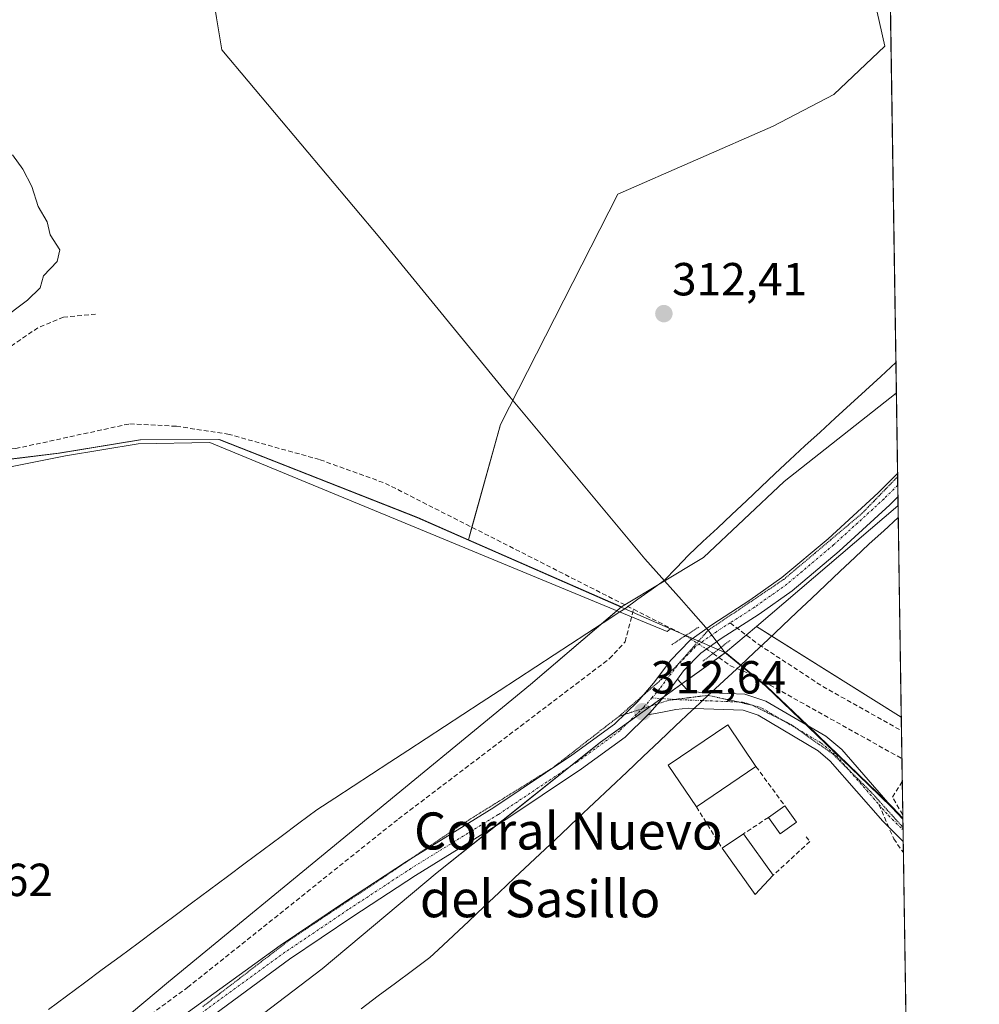
# Model space of a CAD drawing. Units: metres. Extents: x 605133 to 608627, y 4655193 to 4657558.
# Drawn here: x 608420 to 608627, y 4656282 to 4656494 of the extents above; entities that cross this region are included whole.
import ezdxf
from ezdxf.enums import TextEntityAlignment as Align

# ---------------------------------------------------------------- set-up
doc = ezdxf.new("R2010")
doc.units = ezdxf.units.M
doc.header["$MEASUREMENT"] = 0
for name, pattern in [('TRAZO_Y_PUNTO', [1, 0.5, -0.25, 0, -0.25]), ('TRAZOS2', [0.375, 0.25, -0.125]), ('TRAZOSX2', [1.5, 1, -0.5])]:
    doc.linetypes.add(name, pattern=pattern)
for name, color, linetype, lineweight in [('Carátula', 7, 'Continuous', 5), ('Comarca CxS', 133, 'Continuous', 0), ('Comunidad Autónoma CxS', 142, 'Continuous', 0), ('Corriente artificial lineal', 5, 'TRAZOSX2', 13), ('Corriente artificial lineal oculto', 135, 'TRAZO_Y_PUNTO', 13), ('Cultivos herbáceos CxS', 92, 'Continuous', 0), ('Cultivos leñosos', 92, 'Continuous', 0), ('Cultivos leñosos CxS', 92, 'Continuous', 0), ('Curva de nivel normal', 36, 'Continuous', 0), ('Edificación industrial', 135, 'Continuous', 13), ('Edificación industrial Cxs', 135, 'Continuous', 13), ('Edificación ligera', 1, 'Continuous', 0), ('Edificación ligera Cxs', 1, 'Continuous', 0), ('Espacio natural protegido', 2, 'Continuous', 13), ('Espacio natural protegido CxS', 2, 'Continuous', 0), ('Matorral', 135, 'Continuous', 0), ('Matorral CxS', 135, 'Continuous', 0), ('Municipio', 9, 'Continuous', 13), ('Municipio CxS', 142, 'Continuous', 0), ('Muro lineal', 1, 'TRAZOSX2', 13), ('Pastizal CxS', 92, 'Continuous', 0), ('Pista no pavimentada', 254, 'Continuous', 13), ('Pista no pavimentada Cxs', 254, 'Continuous', 0), ('Pista pavimentada eje', 135, 'TRAZO_Y_PUNTO', 0), ('Provincia CxS', 1, 'Continuous', 0), ('Puente lineal', 2, 'TRAZOS2', 0), ('Punto de cota en terreno', 7, 'Continuous', 0), ('Rótulo de punto de cota en terreno', 19, 'Continuous', 0), ('Senda', 19, 'TRAZOSX2', 0), ('Texto cartográfico', 19, 'Continuous', 0), ('Vía pecuaria', 92, 'Continuous', 13), ('Vía pecuaria CxS', 92, 'Continuous', 13), ('Vía pecuaria eje', 92, 'TRAZOS2', 0)]:
    doc.layers.add(name, color=color, linetype=linetype, lineweight=lineweight)
doc.styles.add('Arial', font='txt', dxfattribs={"height": 0.2})

# ---------------------------------------------------------------- blocks, each defined once
blk = doc.blocks.new('*U153')
at = {"layer": 'Cultivos herbáceos CxS', "color": 92, "linetype": 'Continuous', "lineweight": 0}
blk.add_polyline3d([(608228.36, 4656264.32, 313.38), (608248.59, 4656288.32, 313.17), (608282.95, 4656309.33, 313.38), (608309.42, 4656330.81, 313.22), (608312.89, 4656336.45, 312.84), (608320.02, 4656348.03, 312.92), (608330.9, 4656361.43, 313.16), (608330.83, 4656377.32, 313.06), (608335.61, 4656389.42, 313.22), (608350.06, 4656397.75, 313.65), (608379.92, 4656400.31, 313.3), (608409.8, 4656398.29, 313.28), (608428.34, 4656400.54, 313.22), (608445.87, 4656403.42, 313.6), (608462.9, 4656403.51, 312.99), (608462.9, 4656403.51, 312.99), (608505.68, 4656386.69, 312.54), (608516.63, 4656381.88, 312.53), (608549.66, 4656367.39, 312.19), (608530.01, 4656350.59, 312.58), (608451.87, 4656286.43, 313.7), (608353.24, 4656203.81, 314.56)], dxfattribs=at)
blk = doc.blocks.new('*U159')
at = {"layer": 'Cultivos herbáceos CxS', "color": 92, "linetype": 'Continuous', "lineweight": 0}
blk.add_polyline3d([(608567.34, 4656378.07, 312.4), (608549.66, 4656367.39, 312.19), (608516.63, 4656381.88, 312.53), (608523.53, 4656406.74, 312.75), (608548.85, 4656456.49, 312.36), (608582.41, 4656471.18, 312.09), (608595.52, 4656477.99, 311.88), (608606.53, 4656488.48, 312.05), (608600.24, 4656516.27, 312.17), (608574.02, 4656549.3, 312.13), (608561.44, 4656561.89, 311.54), (608559.86, 4656573.95, 312.77), (608567.73, 4656579.19, 312.78), (608580.31, 4656587.05, 313.17), (608593.95, 4656595.44, 312.94), (608606.14, 4656599.96, 312.77), (608609, 4656413.53, 312.38), (608608.98, 4656413.5, 312.38), (608584.78, 4656394.45, 312.37), (608567.34, 4656378.07, 312.4)], close=True, dxfattribs=at)
blk = doc.blocks.new('*U166')
at = {"layer": 'Curva de nivel normal', "color": 36, "linetype": 'Continuous', "lineweight": 0}
blk.add_polyline3d([(608418.23, 4656464.99, 310), (608420.43, 4656461.86, 310), (608422.36, 4656458.11, 310), (608423.77, 4656453.86, 310), (608425.69, 4656450.53, 310), (608426.37, 4656447.7, 310), (608428.43, 4656444.49, 310), (608427.88, 4656441.96, 310), (608424.87, 4656438.88, 310), (608424.16, 4656436.3, 310), (608421.44, 4656433.58, 310), (608410.04, 4656425.02, 310)], dxfattribs=at)
blk = doc.blocks.new('5PATER')
at = {"layer": 'Carátula', "linetype": 'Continuous', "lineweight": 5}
h = blk.add_hatch(color=250, dxfattribs=at)
edge = h.paths.add_edge_path()
edge.add_ellipse((0, 0.01), major_axis=(-1.33, -1.34), ratio=0.999422, start_angle=0, end_angle=360)

msp = doc.modelspace()

# ---------------------------------------------------------------- linework, layer by layer
at = {"layer": 'Comarca CxS', "color": 133, "linetype": 'Continuous', "lineweight": 0}
msp.add_polyline3d([(608626.91, 4655244.84, 320.64), (605178.37, 4655192.72, 338.28), (605143.99, 4657505.78, 342.29), (608591.46, 4657557.9, 309.33), (608626.91, 4655244.84, 320.64)], close=True, dxfattribs=at)
at = {"layer": 'Comunidad Autónoma CxS', "color": 142, "linetype": 'Continuous', "lineweight": 0}
msp.add_polyline3d([(608626.91, 4655244.84, 320.64), (605178.37, 4655192.72, 338.28), (605143.99, 4657505.78, 342.29), (605250.36, 4657507.39, 340.47), (606359.78, 4657524.16, 333.64), (606436.4, 4657525.32, 332.56), (606464.92, 4657525.75, 332.65), (608591.46, 4657557.9, 309.33), (608599.42, 4657038.3, 302.18), (608600.95, 4656938.54, 303.05), (608626.91, 4655244.84, 320.64)], close=True, dxfattribs=at)
at = {"layer": 'Corriente artificial lineal', "color": 5, "linetype": 'TRAZOSX2', "lineweight": 13}
for points in [[(608436.15, 4656430.61, 310.44), (608429.24, 4656429.92, 310.53), (608423.7, 4656427.65, 310.24), (608414.38, 4656421.3, 310.31), (608409.73, 4656419.39, 310.38), (608404.75, 4656419.01, 310.29), (608381.67, 4656421.33, 309.99), (608342.73, 4656424, 308.43), (608335.68, 4656425.93, 308.6), (608331.21, 4656428.13, 307.9), (608327.75, 4656431.07, 308.33), (608324.42, 4656434.79, 308.25)], [(608234.59, 4656277.23, 313.11), (608255.58, 4656295.99, 313.03), (608293.97, 4656320.99, 312.96), (608302.96, 4656327.98, 312.76), (608314.74, 4656346.72, 312.37), (608326.14, 4656356.3, 312.67), (608327.8, 4656361, 312.49), (608327.78, 4656381.72, 312.69), (608330.07, 4656387.17, 312.55), (608333.02, 4656392, 312.59), (608345.6, 4656402.07, 312.54), (608352.3, 4656404.39, 312.23), (608361.19, 4656405.58, 312.56), (608368.5, 4656405.39, 312.5), (608408.9, 4656400.7, 312.99), (608418.89, 4656401.56, 312.97), (608443.56, 4656406.92, 312.76), (608453.58, 4656406.38, 312.76), (608464.72, 4656404.69, 312.77), (608484.61, 4656399.15, 312.52), (608498.71, 4656394.05, 312.36), (608552.27, 4656366.86, 312.3)], [(608358.71, 4656203.3, 314.62), (608358.25, 4656205.93, 314.57), (608361.48, 4656209.71, 314.5), (608389.38, 4656231.2, 314.18), (608437.17, 4656271.4, 314.01), (608455.99, 4656285.23, 313.67), (608501.55, 4656321.62, 312.98), (608547.09, 4656356.21, 312.75), (608550.46, 4656359.86, 312.77), (608552.27, 4656366.86, 312.3)], [(608552.27, 4656366.86, 312.3), (608563.49, 4656361.16, 312.7)], [(608569.47, 4656357.35, 312.74), (608573.08, 4656354.71, 312.2), (608577.72, 4656352.75, 312.11), (608610.21, 4656334.62, 311.99)], [(608610.39, 4656322.48, 312.36), (608608.16, 4656326.29, 312.39), (608610.28, 4656329.74, 312.24)]]:
    msp.add_polyline3d(points, dxfattribs=at)
at = {"layer": 'Corriente artificial lineal oculto', "color": 135, "linetype": 'TRAZO_Y_PUNTO', "lineweight": 13}
msp.add_polyline3d([(608563.49, 4656361.16, 312.7), (608563.5, 4656361.16, 312.71), (608569.47, 4656357.35, 312.74)], dxfattribs=at)
at = {"layer": 'Cultivos herbáceos CxS', "color": 92, "linetype": 'Continuous', "lineweight": 0}
for points in [[(608516.63, 4656381.88, 312.53), (608517.38, 4656384.57, 312.5), (608523.53, 4656406.74, 312.75), (608548.85, 4656456.5, 312.36), (608582.41, 4656471.18, 312.09), (608595.52, 4656477.99, 311.88), (608606.53, 4656488.48, 312.05), (608600.24, 4656516.27, 312.17), (608574.02, 4656549.3, 312.13), (608561.44, 4656561.89, 311.54), (608559.86, 4656573.95, 312.77), (608567.73, 4656579.19, 312.78), (608580.31, 4656587.05, 313.17), (608593.95, 4656595.44, 312.94), (608606.14, 4656599.96, 312.77)], [(608606.14, 4656599.96, 312.77), (608608.9, 4656420.13, 312.34), (608609, 4656413.53, 312.38)], [(608609, 4656413.53, 312.38), (608608.98, 4656413.51, 312.38), (608584.77, 4656394.45, 312.37), (608567.34, 4656378.07, 312.4), (608557.8, 4656372.31, 312.49), (608550.38, 4656367.82, 312.17), (608549.65, 4656367.39, 312.19)], [(608516.63, 4656381.88, 312.53), (608505.68, 4656386.69, 312.54), (608462.9, 4656403.52, 312.99), (608445.87, 4656403.42, 313.6), (608428.34, 4656400.54, 313.22), (608409.8, 4656398.29, 313.28), (608379.92, 4656400.31, 313.3), (608350.06, 4656397.75, 313.65), (608335.61, 4656389.42, 313.22), (608330.83, 4656377.32, 313.06), (608330.9, 4656361.43, 313.16), (608320.02, 4656348.03, 312.92), (608312.89, 4656336.45, 312.84)], [(608549.65, 4656367.39, 312.19), (608516.63, 4656381.88, 312.53)], [(608549.65, 4656367.39, 312.19), (608516.63, 4656381.88, 312.53)], [(607596.08, 4655820.01, 318.12), (607623.6, 4655823.03, 317.56), (607630, 4655823.73, 317.57), (607636.69, 4655824.47, 317.59), (607638.98, 4655824.72, 317.59), (607656.11, 4655826.92, 317.72), (607726.52, 4655836, 317.29), (607782.22, 4655846.98, 317.23), (607785.74, 4655848, 317.23), (607798.52, 4655851.68, 317.08), (607807.35, 4655854.23, 316.83), (607808.42, 4655854.54, 316.81), (607843.87, 4655864.76, 315.85), (607942.84, 4655913.02, 315.01), (607975.7, 4655929.88, 314.99), (608006.84, 4655949.23, 315), (608056.27, 4655983.87, 314.95), (608167.01, 4656057.01, 316.72), (608268.16, 4656133.66, 315.53), (608353.24, 4656203.81, 314.56), (608451.87, 4656286.43, 313.7), (608530.01, 4656350.59, 312.58), (608545.36, 4656363.71, 312.69), (608549.65, 4656367.39, 312.19)], [(608572.15, 4656357.52, 312.48), (608576.6, 4656361.3, 312.96), (608578.78, 4656363.16, 312.97)], [(608578.78, 4656363.16, 312.97), (608582.09, 4656361.09, 312.74), (608610.07, 4656343.6, 311.94)], [(608463.01, 4656272.44, 314.07), (608485.06, 4656289.22, 313.86), (608509.88, 4656310.03, 313.11), (608545.11, 4656338.14, 312.68), (608572.15, 4656357.52, 312.48), (608580.98, 4656350.3, 312.18), (608603.09, 4656329.01, 312.24), (608608.23, 4656324.06, 312.38), (608610.41, 4656321.74, 312.37), (608610.41, 4656321.74, 312.37), (608611.39, 4656257.8, 313.31)], [(608463.01, 4656272.44, 314.07), (608485.05, 4656289.22, 313.86), (608509.88, 4656310.03, 313.11), (608522.44, 4656320.06, 312.95), (608538.61, 4656332.95, 312.76), (608545.11, 4656338.14, 312.68), (608551.18, 4656342.49, 312.68), (608556.08, 4656346, 312.65), (608558.3, 4656347.59, 312.65), (608558.8, 4656347.95, 312.65), (608562.69, 4656350.74, 312.73), (608570.68, 4656356.46, 312.47), (608572.15, 4656357.52, 312.48)], [(608572.15, 4656357.52, 312.48), (608575.44, 4656354.82, 312.24), (608578.53, 4656352.3, 312.16), (608580.98, 4656350.3, 312.18), (608589.86, 4656341.75, 312.26), (608603.09, 4656329.01, 312.24), (608607.64, 4656324.63, 312.39), (608608.23, 4656324.06, 312.38), (608610.33, 4656321.82, 312.37), (608610.4, 4656321.74, 312.37)], [(608610.07, 4656343.6, 311.94), (608610.11, 4656340.66, 311.98), (608610.21, 4656334.62, 311.99), (608610.28, 4656329.74, 312.24), (608610.39, 4656322.48, 312.36), (608610.4, 4656321.75, 312.37), (608610.4, 4656321.74, 312.37)], [(608610.4, 4656321.74, 312.37), (608610.44, 4656319.76, 312.4), (608610.44, 4656319.25, 312.4), (608610.48, 4656316.76, 312.42), (608610.52, 4656314.32, 312.42), (608611.37, 4656258.55, 313.23), (608611.38, 4656257.8, 313.31)]]:
    msp.add_polyline3d(points, dxfattribs=at)
msp.add_polyline3d([(608610.07, 4656343.6, 311.94), (608610.41, 4656321.74, 312.37), (608608.23, 4656324.06, 312.38), (608603.09, 4656329.01, 312.24), (608580.98, 4656350.3, 312.18), (608572.15, 4656357.52, 312.48), (608578.78, 4656363.16, 312.97), (608610.07, 4656343.6, 311.94)], close=True, dxfattribs=at)
at = {"layer": 'Cultivos leñosos', "color": 92, "linetype": 'Continuous', "lineweight": 0}
for points in [[(608578.78, 4656363.16, 312.97), (608609.35, 4656389.17, 312.26), (608609.37, 4656389.19, 312.26)], [(608609.37, 4656389.19, 312.26), (608609.41, 4656386.69, 312), (608610.07, 4656343.6, 311.94)], [(608578.78, 4656363.16, 312.97), (608582.09, 4656361.09, 312.74), (608610.07, 4656343.6, 311.94)]]:
    msp.add_polyline3d(points, dxfattribs=at)
at = {"layer": 'Cultivos leñosos CxS', "color": 92, "linetype": 'Continuous', "lineweight": 0}
msp.add_polyline3d([(608610.07, 4656343.6, 311.94), (608578.78, 4656363.16, 312.97), (608609.35, 4656389.17, 312.26), (608609.37, 4656389.19, 312.26), (608610.07, 4656343.6, 311.94)], close=True, dxfattribs=at)
at = {"layer": 'Edificación industrial', "color": 135, "linetype": 'Continuous', "lineweight": 13}
for points in [[(608565.83, 4656324.2, 315.81), (608559.72, 4656333.21, 313.5), (608572.59, 4656341.93, 314.59), (608578.7, 4656332.93, 314.72)], [(608578.7, 4656332.93, 314.72), (608565.83, 4656324.2, 315.81)]]:
    msp.add_polyline3d(points, dxfattribs=at)
at = {"layer": 'Edificación industrial Cxs', "color": 135, "linetype": 'Continuous', "lineweight": 13}
msp.add_polyline3d([(608578.7, 4656332.93, 314.72), (608565.83, 4656324.2, 315.81), (608559.72, 4656333.21, 313.5), (608572.59, 4656341.93, 314.59), (608578.7, 4656332.93, 314.72)], close=True, dxfattribs=at)
at = {"layer": 'Edificación ligera', "color": 1, "linetype": 'Continuous', "lineweight": 0}
for points in [[(608581.4, 4656321.92, 315.41), (608584.93, 4656324.42, 314.15)], [(608584.93, 4656324.42, 314.15), (608587.42, 4656320.89, 313.51)], [(608587.42, 4656320.89, 313.51), (608583.89, 4656318.39, 314.85), (608581.4, 4656321.92, 315.41)], [(608571.43, 4656315.27, 315.01), (608576, 4656318.39, 315.54)], [(608576, 4656318.39, 315.54), (608582.44, 4656309.46, 315.27)], [(608582.44, 4656309.46, 315.27), (608578.5, 4656305.31, 314.54), (608571.43, 4656315.27, 315.01)]]:
    msp.add_polyline3d(points, dxfattribs=at)
at = {"layer": 'Edificación ligera Cxs', "color": 1, "linetype": 'Continuous', "lineweight": 0}
for points in [[(608587.42, 4656320.89, 313.51), (608583.89, 4656318.39, 314.85), (608581.4, 4656321.92, 315.41), (608584.93, 4656324.42, 314.15), (608587.42, 4656320.89, 313.51)], [(608582.44, 4656309.46, 315.27), (608578.5, 4656305.31, 314.54), (608571.43, 4656315.27, 315.01), (608576, 4656318.39, 315.54), (608582.44, 4656309.46, 315.27)]]:
    msp.add_polyline3d(points, close=True, dxfattribs=at)
at = {"layer": 'Espacio natural protegido', "color": 2, "linetype": 'Continuous', "lineweight": 13}
for points in [[(608571.97, 4656357.52, 312.47), (608568.39, 4656362.34, 313.1), (608564.15, 4656367.2, 312.66), (608562.65, 4656368.92, 312.72), (608554.73, 4656377.78, 312.46), (608525.6, 4656412.72, 312.84), (608497.5, 4656447.04, 312.75), (608463.39, 4656487.68, 313.98), (608462.28, 4656494.55, 313.56), (608452.89, 4656552.49, 308.81), (608444.6, 4656603.65, 307.43), (608433.78, 4656668.94, 306.61), (608427.37, 4656711.24, 308.25), (608424.1, 4656732.32, 308.3), (608423.23, 4656759.52, 305.35), (608423.07, 4656767.15, 304.63), (608422.99, 4656769.99, 304.42)], [(608560.28, 4656362.66, 312.09), (608559.53, 4656362.04, 312.22), (608551.34, 4656365.43, 312.39), (608504.2, 4656384.92, 312.88), (608460.82, 4656402.87, 313.23), (608445.33, 4656402.56, 313.54), (608429.63, 4656399.96, 313.36), (608418.12, 4656397.7, 313.62)], [(608560.28, 4656362.66, 312.09), (608571.97, 4656357.52, 312.47)]]:
    msp.add_polyline3d(points, dxfattribs=at)
at = {"layer": 'Espacio natural protegido CxS', "color": 2, "linetype": 'Continuous', "lineweight": 0}
msp.add_polyline3d([(608462.28, 4656494.55, 313.56), (608463.39, 4656487.68, 313.98), (608497.5, 4656447.04, 312.75), (608525.6, 4656412.72, 312.84), (608554.73, 4656377.78, 312.46), (608562.65, 4656368.92, 312.72), (608564.15, 4656367.2, 312.66), (608568.39, 4656362.34, 313.1), (608571.97, 4656357.52, 312.47), (608560.28, 4656362.66, 312.09), (608559.53, 4656362.04, 312.22), (608551.34, 4656365.43, 312.39), (608504.2, 4656384.92, 312.88), (608460.82, 4656402.87, 313.23), (608445.33, 4656402.56, 313.54), (608429.63, 4656399.96, 313.36), (608418.12, 4656397.7, 313.62)], dxfattribs=at)
at = {"layer": 'Matorral', "color": 135, "linetype": 'Continuous', "lineweight": 0}
for points in [[(608516.63, 4656381.88, 312.53), (608517.38, 4656384.57, 312.5), (608523.53, 4656406.74, 312.75), (608548.85, 4656456.5, 312.36), (608582.41, 4656471.18, 312.09), (608595.52, 4656477.99, 311.88), (608606.53, 4656488.48, 312.05), (608600.24, 4656516.27, 312.17), (608574.02, 4656549.3, 312.13), (608561.44, 4656561.89, 311.54), (608559.86, 4656573.95, 312.77), (608567.73, 4656579.19, 312.78), (608580.31, 4656587.05, 313.17), (608593.95, 4656595.44, 312.94), (608606.14, 4656599.96, 312.77)], [(608516.63, 4656381.88, 312.53), (608505.68, 4656386.69, 312.54), (608462.9, 4656403.52, 312.99), (608445.87, 4656403.42, 313.6), (608428.34, 4656400.54, 313.22), (608409.8, 4656398.29, 313.28), (608379.92, 4656400.31, 313.3), (608350.06, 4656397.75, 313.65), (608335.61, 4656389.42, 313.22), (608330.83, 4656377.32, 313.06), (608330.9, 4656361.43, 313.16), (608320.02, 4656348.03, 312.92), (608312.89, 4656336.45, 312.84)]]:
    msp.add_polyline3d(points, dxfattribs=at)
at = {"layer": 'Matorral CxS', "color": 135, "linetype": 'Continuous', "lineweight": 0}
msp.add_polyline3d([(608600.24, 4656516.27, 312.17), (608606.53, 4656488.48, 312.05), (608595.52, 4656477.99, 311.88), (608582.41, 4656471.18, 312.09), (608548.85, 4656456.49, 312.36), (608523.53, 4656406.74, 312.75), (608516.63, 4656381.88, 312.53), (608505.68, 4656386.69, 312.54), (608462.9, 4656403.51, 312.99), (608445.87, 4656403.42, 313.6), (608428.34, 4656400.54, 313.22), (608409.8, 4656398.29, 313.28), (608379.92, 4656400.31, 313.3), (608350.06, 4656397.75, 313.65), (608335.61, 4656389.42, 313.22), (608330.83, 4656377.32, 313.06), (608330.9, 4656361.43, 313.16), (608320.02, 4656348.03, 312.92), (608312.89, 4656336.45, 312.84), (608304.83, 4656348.23, 310.87), (608310.4, 4656381.66, 310.12), (608348.02, 4656458.28, 307.76), (608380.06, 4656490.32, 307.22), (608388.42, 4656519.57, 307.17)], dxfattribs=at)
at = {"layer": 'Municipio', "color": 9, "linetype": 'Continuous', "lineweight": 13}
for points in [[(608571.97, 4656357.52, 312.47), (608568.39, 4656362.34, 313.1), (608564.15, 4656367.2, 312.66), (608562.65, 4656368.92, 312.72), (608554.73, 4656377.78, 312.46), (608525.6, 4656412.72, 312.84), (608497.5, 4656447.04, 312.75), (608463.39, 4656487.68, 313.98), (608462.28, 4656494.55, 313.56), (608452.89, 4656552.49, 308.81), (608444.6, 4656603.65, 307.43), (608433.78, 4656668.94, 306.61), (608427.37, 4656711.24, 308.25), (608424.1, 4656732.32, 308.3), (608423.23, 4656759.52, 305.35), (608423.07, 4656767.15, 304.63), (608422.99, 4656769.99, 304.42)], [(608571.97, 4656357.52, 312.47), (608568.39, 4656362.34, 313.1), (608564.15, 4656367.2, 312.66), (608562.65, 4656368.92, 312.72), (608554.73, 4656377.78, 312.46), (608525.6, 4656412.72, 312.84), (608497.5, 4656447.04, 312.75), (608463.39, 4656487.68, 313.98), (608462.28, 4656494.55, 313.56), (608452.89, 4656552.49, 308.81), (608444.6, 4656603.65, 307.43), (608433.78, 4656668.94, 306.61), (608427.37, 4656711.24, 308.25), (608424.1, 4656732.32, 308.3), (608423.23, 4656759.52, 305.35), (608423.07, 4656767.15, 304.63), (608422.99, 4656769.99, 304.42)], [(608228.17, 4656264.34, 313.33), (608248.41, 4656288.34, 313.14), (608282.76, 4656309.35, 313.35), (608309.24, 4656330.83, 313.18), (608319.84, 4656348.05, 312.88), (608330.72, 4656361.45, 313.12), (608330.65, 4656377.33, 313.03), (608335.43, 4656389.43, 313.18), (608349.88, 4656397.77, 313.63), (608379.74, 4656400.33, 313.3), (608409.62, 4656398.31, 313.29), (608428.17, 4656400.56, 313.22), (608445.69, 4656403.44, 313.58), (608462.73, 4656403.52, 313), (608505.5, 4656386.69, 312.57), (608560.28, 4656362.66, 312.09)], [(608228.17, 4656264.34, 313.33), (608248.41, 4656288.34, 313.14), (608282.76, 4656309.35, 313.35), (608309.24, 4656330.83, 313.18), (608319.84, 4656348.05, 312.88), (608330.72, 4656361.45, 313.12), (608330.65, 4656377.33, 313.03), (608335.43, 4656389.43, 313.18), (608349.88, 4656397.77, 313.63), (608379.74, 4656400.33, 313.3), (608409.62, 4656398.31, 313.29), (608428.17, 4656400.56, 313.22), (608445.69, 4656403.44, 313.58), (608462.73, 4656403.52, 313), (608505.5, 4656386.69, 312.57), (608560.28, 4656362.66, 312.09)], [(608560.28, 4656362.66, 312.09), (608571.97, 4656357.52, 312.47)], [(608560.28, 4656362.66, 312.09), (608571.97, 4656357.52, 312.47)], [(608571.97, 4656357.52, 312.47), (608580.8, 4656350.3, 312.19), (608602.91, 4656329.01, 312.23), (608608.05, 4656324.07, 312.38), (608610.41, 4656321.56, 312.37)], [(608571.97, 4656357.52, 312.47), (608580.8, 4656350.3, 312.19), (608602.91, 4656329.01, 312.23), (608608.05, 4656324.07, 312.38), (608610.41, 4656321.56, 312.37)]]:
    msp.add_polyline3d(points, dxfattribs=at)
at = {"layer": 'Municipio CxS', "color": 142, "linetype": 'Continuous', "lineweight": 0}
for points in [[(608591.46, 4657557.9, 309.33), (608610.41, 4656321.56, 312.37), (608610.41, 4656321.56, 312.37), (608608.05, 4656324.07, 312.38), (608602.91, 4656329.01, 312.23), (608580.8, 4656350.3, 312.19), (608571.97, 4656357.52, 312.47), (608568.39, 4656362.34, 313.1), (608564.15, 4656367.2, 312.66), (608562.65, 4656368.92, 312.72), (608554.73, 4656377.78, 312.46), (608525.6, 4656412.72, 312.84), (608497.5, 4656447.04, 312.75), (608463.39, 4656487.68, 313.98), (608462.28, 4656494.55, 313.56), (608452.89, 4656552.49, 308.81), (608444.6, 4656603.65, 307.43), (608433.78, 4656668.94, 306.61), (608427.37, 4656711.24, 308.25)], [(608462.28, 4656494.55, 313.56), (608463.39, 4656487.68, 313.98), (608497.5, 4656447.04, 312.75), (608525.6, 4656412.72, 312.84), (608554.73, 4656377.78, 312.46), (608562.65, 4656368.92, 312.72), (608564.15, 4656367.2, 312.66), (608568.39, 4656362.34, 313.1), (608571.97, 4656357.52, 312.47), (608560.28, 4656362.66, 312.09), (608505.5, 4656386.69, 312.57), (608462.73, 4656403.52, 313), (608445.69, 4656403.44, 313.58), (608428.17, 4656400.56, 313.22), (608409.62, 4656398.31, 313.29), (608379.74, 4656400.33, 313.3), (608349.88, 4656397.77, 313.63), (608335.43, 4656389.43, 313.18), (608330.65, 4656377.33, 313.03), (608330.72, 4656361.45, 313.12), (608319.84, 4656348.04, 312.88), (608309.24, 4656330.83, 313.18), (608282.76, 4656309.35, 313.35)], [(608228.17, 4656264.34, 313.33), (608248.41, 4656288.34, 313.14), (608282.76, 4656309.35, 313.35), (608309.24, 4656330.83, 313.18), (608319.84, 4656348.04, 312.88), (608330.72, 4656361.45, 313.12), (608330.65, 4656377.33, 313.03), (608335.43, 4656389.43, 313.18), (608349.88, 4656397.77, 313.63), (608379.74, 4656400.33, 313.3), (608409.62, 4656398.31, 313.29), (608428.17, 4656400.56, 313.22), (608445.69, 4656403.44, 313.58), (608462.73, 4656403.52, 313), (608505.5, 4656386.69, 312.57), (608560.28, 4656362.66, 312.09), (608571.97, 4656357.52, 312.47), (608571.97, 4656357.52, 312.47), (608580.8, 4656350.3, 312.19), (608602.91, 4656329.01, 312.23), (608608.05, 4656324.07, 312.38), (608610.41, 4656321.56, 312.37), (608626.91, 4655244.84, 320.64)]]:
    msp.add_polyline3d(points, dxfattribs=at)
at = {"layer": 'Muro lineal', "color": 1, "linetype": 'TRAZOSX2', "lineweight": 13}
for points in [[(608578.7, 4656332.93, 314.72), (608584.93, 4656324.42, 314.15)], [(608565.83, 4656324.2, 315.81), (608571.43, 4656315.27, 315.01)], [(608581.4, 4656321.92, 315.41), (608576, 4656318.39, 315.54)], [(608589.5, 4656317.77, 312.41), (608590.33, 4656316.73, 312.56), (608582.44, 4656309.46, 315.27)]]:
    msp.add_polyline3d(points, dxfattribs=at)
at = {"layer": 'Pastizal CxS', "color": 92, "linetype": 'Continuous', "lineweight": 0}
for points in [[(608353.24, 4656203.81, 314.56), (608451.87, 4656286.43, 313.7), (608530.01, 4656350.59, 312.58), (608549.65, 4656367.39, 312.19), (608567.34, 4656378.07, 312.4), (608584.78, 4656394.45, 312.37), (608608.98, 4656413.5, 312.38), (608609, 4656413.53, 312.38), (608609.37, 4656389.19, 312.26), (608609.37, 4656389.19, 312.26), (608609.35, 4656389.17, 312.26), (608578.78, 4656363.16, 312.97), (608572.15, 4656357.52, 312.48), (608545.11, 4656338.14, 312.68), (608509.88, 4656310.03, 313.11), (608485.06, 4656289.22, 313.86), (608463.01, 4656272.44, 314.07)], [(608609, 4656413.53, 312.38), (608608.98, 4656413.51, 312.38), (608584.77, 4656394.45, 312.37), (608567.34, 4656378.07, 312.4), (608557.8, 4656372.31, 312.49), (608550.38, 4656367.82, 312.17), (608549.65, 4656367.39, 312.19)], [(608609, 4656413.53, 312.38), (608609.26, 4656396.17, 312.73), (608609.27, 4656395.49, 312.71), (608609.3, 4656393.67, 312.66), (608609.34, 4656391.16, 312.44), (608609.37, 4656389.19, 312.26)], [(608578.78, 4656363.16, 312.97), (608609.35, 4656389.17, 312.26), (608609.37, 4656389.19, 312.26)], [(607596.08, 4655820.01, 318.12), (607623.6, 4655823.03, 317.56), (607630, 4655823.73, 317.57), (607636.69, 4655824.47, 317.59), (607638.98, 4655824.72, 317.59), (607656.11, 4655826.92, 317.72), (607726.52, 4655836, 317.29), (607782.22, 4655846.98, 317.23), (607785.74, 4655848, 317.23), (607798.52, 4655851.68, 317.08), (607807.35, 4655854.23, 316.83), (607808.42, 4655854.54, 316.81), (607843.87, 4655864.76, 315.85), (607942.84, 4655913.02, 315.01), (607975.7, 4655929.88, 314.99), (608006.84, 4655949.23, 315), (608056.27, 4655983.87, 314.95), (608167.01, 4656057.01, 316.72), (608268.16, 4656133.66, 315.53), (608353.24, 4656203.81, 314.56), (608451.87, 4656286.43, 313.7), (608530.01, 4656350.59, 312.58), (608545.36, 4656363.71, 312.69), (608549.65, 4656367.39, 312.19)], [(608572.15, 4656357.52, 312.48), (608576.6, 4656361.3, 312.96), (608578.78, 4656363.16, 312.97)], [(608463.01, 4656272.44, 314.07), (608485.05, 4656289.22, 313.86), (608509.88, 4656310.03, 313.11), (608522.44, 4656320.06, 312.95), (608538.61, 4656332.95, 312.76), (608545.11, 4656338.14, 312.68), (608551.18, 4656342.49, 312.68), (608556.08, 4656346, 312.65), (608558.3, 4656347.59, 312.65), (608558.8, 4656347.95, 312.65), (608562.69, 4656350.74, 312.73), (608570.68, 4656356.46, 312.47), (608572.15, 4656357.52, 312.48)]]:
    msp.add_polyline3d(points, dxfattribs=at)
at = {"layer": 'Pista no pavimentada', "color": 254, "linetype": 'Continuous', "lineweight": 13}
for points in [[(608454.08, 4656278.45, 313.74), (608476.01, 4656294.3, 313.41), (608489.67, 4656303.52, 313.26), (608503.25, 4656312.43, 313.1), (608522.08, 4656324.06, 312.87), (608538.96, 4656335.35, 312.74), (608548.13, 4656342.03, 312.69), (608553.17, 4656346.96, 312.66), (608556.58, 4656350.88, 312.75), (608560.31, 4656355.89, 312.89), (608564.42, 4656360.11, 312.97), (608569.14, 4656363.52, 313.12), (608577.4, 4656368.81, 312.81), (608584.29, 4656373.72, 312.64), (608594.26, 4656382.11, 312.71), (608605.1, 4656392.01, 312.7), (608609.26, 4656396.17, 312.73)], [(608609.26, 4656396.17, 312.73), (608609.34, 4656391.16, 312.44)], [(608609.34, 4656391.16, 312.44), (608607.59, 4656389.41, 312.51), (608596.63, 4656379.41, 312.61), (608586.49, 4656370.87, 312.67), (608579.41, 4656365.83, 312.89), (608571.16, 4656360.54, 312.79), (608566.78, 4656357.38, 313.16), (608563.06, 4656353.55, 312.86), (608561.74, 4656351.79, 312.8)], [(608555.34, 4656344.05, 312.63), (608555.8, 4656344.49, 312.64), (608559.38, 4656348.62, 312.65), (608561.74, 4656351.79, 312.8)], [(608555.34, 4656344.05, 312.63), (608555.8, 4656344.49, 312.64), (608559.38, 4656348.62, 312.65), (608561.74, 4656351.79, 312.8)], [(608561.74, 4656351.79, 312.8), (608563.76, 4656349.54, 312.64), (608566.57, 4656348.93, 312.56), (608568.94, 4656348.83, 312.55)], [(608568.94, 4656348.83, 312.55), (608576.27, 4656348.54, 312.47), (608580.85, 4656347.06, 312.24)], [(608580.85, 4656347.06, 312.24), (608593.75, 4656339.45, 312.22), (608597.2, 4656336.61, 312.22), (608608.6, 4656323.52, 312.37), (608610.41, 4656321.75, 312.37)], [(608565.37, 4656345.47, 312.6), (608564.13, 4656345.52, 312.61), (608561.38, 4656345.25, 312.63), (608558.19, 4656344.55, 312.64), (608555.34, 4656344.05, 312.63)], [(608610.48, 4656316.76, 312.42), (608606.05, 4656321.12, 312.43), (608594.75, 4656334.09, 312.23), (608592.15, 4656336.33, 312.26), (608579.17, 4656343.99, 312.44), (608575.95, 4656345.05, 312.52), (608565.37, 4656345.47, 312.6)], [(608555.34, 4656344.05, 312.63), (608550.47, 4656339.27, 312.75), (608541.02, 4656332.4, 312.77), (608524.03, 4656321.04, 312.94), (608505.18, 4656309.39, 313.09), (608491.67, 4656300.52, 313.4), (608478.02, 4656291.32, 313.5), (608456.4, 4656275.43, 313.87), (608420.96, 4656247.3, 314.18), (608384.49, 4656217.24, 314.24), (608354.75, 4656194.79, 314.75), (608276.93, 4656131.93, 315.28), (608227.51, 4656090.92, 316.21)], [(608610.41, 4656321.75, 312.37), (608610.48, 4656316.76, 312.42)]]:
    msp.add_polyline3d(points, dxfattribs=at)
at = {"layer": 'Pista no pavimentada Cxs', "color": 254, "linetype": 'Continuous', "lineweight": 0}
msp.add_polyline3d([(608454.08, 4656278.45, 313.74), (608476.01, 4656294.3, 313.41), (608489.67, 4656303.52, 313.26), (608503.25, 4656312.43, 313.1), (608522.08, 4656324.06, 312.87), (608538.96, 4656335.35, 312.74), (608548.13, 4656342.03, 312.69), (608553.17, 4656346.96, 312.66), (608556.58, 4656350.88, 312.75), (608560.31, 4656355.89, 312.89), (608564.42, 4656360.11, 312.97), (608569.14, 4656363.52, 313.12), (608577.4, 4656368.81, 312.81), (608584.29, 4656373.72, 312.64), (608594.26, 4656382.11, 312.71), (608605.1, 4656392.01, 312.7), (608609.26, 4656396.17, 312.73), (608609.34, 4656391.16, 312.44), (608609.34, 4656391.16, 312.44), (608607.59, 4656389.41, 312.51), (608596.63, 4656379.41, 312.61), (608586.49, 4656370.87, 312.67), (608579.41, 4656365.83, 312.89), (608571.16, 4656360.54, 312.79), (608566.78, 4656357.38, 313.16), (608563.06, 4656353.55, 312.86), (608561.74, 4656351.79, 312.8), (608559.38, 4656348.62, 312.65), (608555.8, 4656344.49, 312.64), (608555.34, 4656344.05, 312.63), (608550.47, 4656339.27, 312.75), (608541.02, 4656332.4, 312.77), (608524.03, 4656321.04, 312.94), (608505.18, 4656309.39, 313.09), (608491.67, 4656300.52, 313.4), (608478.02, 4656291.32, 313.5), (608456.4, 4656275.43, 313.87)], dxfattribs=at)
msp.add_polyline3d([(608580.85, 4656347.06, 312.24), (608593.75, 4656339.45, 312.22), (608597.2, 4656336.61, 312.22), (608608.6, 4656323.52, 312.37), (608610.41, 4656321.75, 312.37), (608610.48, 4656316.76, 312.42), (608610.48, 4656316.76, 312.42), (608606.05, 4656321.12, 312.43), (608594.75, 4656334.09, 312.23), (608592.15, 4656336.33, 312.26), (608579.17, 4656343.99, 312.44), (608575.95, 4656345.05, 312.52), (608565.37, 4656345.47, 312.6), (608564.13, 4656345.52, 312.61), (608561.38, 4656345.25, 312.63), (608558.19, 4656344.55, 312.64), (608555.34, 4656344.05, 312.63), (608555.8, 4656344.49, 312.64), (608559.38, 4656348.62, 312.65), (608561.74, 4656351.79, 312.8), (608563.76, 4656349.54, 312.64), (608566.57, 4656348.93, 312.56), (608568.94, 4656348.83, 312.55), (608576.27, 4656348.54, 312.47), (608580.85, 4656347.06, 312.24)], close=True, dxfattribs=at)
at = {"layer": 'Pista pavimentada eje', "color": 135, "linetype": 'TRAZO_Y_PUNTO', "lineweight": 0}
for points in [[(608609.3, 4656393.67, 312.66), (608606.34, 4656390.71, 312.66), (608595.44, 4656380.76, 312.65), (608585.39, 4656372.29, 312.64), (608578.4, 4656367.32, 312.84), (608573.12, 4656363.93, 313.04)], [(608573.12, 4656363.93, 313.04), (608570.15, 4656362.03, 313), (608565.6, 4656358.75, 313.23), (608561.68, 4656354.72, 312.89), (608557.98, 4656349.75, 312.71), (608556.23, 4656347.74, 312.67)], [(608556.23, 4656347.74, 312.67), (608554.49, 4656345.73, 312.65), (608549.3, 4656340.65, 312.7), (608539.99, 4656333.87, 312.73), (608523.05, 4656322.55, 312.88), (608504.22, 4656310.91, 313.08), (608490.67, 4656302.02, 313.3), (608477.02, 4656292.81, 313.43), (608455.24, 4656276.94, 313.8), (608419.77, 4656248.78, 314.13), (608383.31, 4656218.73, 314.22), (608353.58, 4656196.29, 314.72), (608275.73, 4656133.4, 315.24), (608224.82, 4656091.16, 316.23), (608219.04, 4656086.6, 316.38)], [(608556.23, 4656347.74, 312.67), (608561.14, 4656347.39, 312.63), (608575.82, 4656346.81, 312.5), (608579.97, 4656345.54, 312.35), (608592.79, 4656337.99, 312.28), (608596.06, 4656335.25, 312.24), (608605.24, 4656324.71, 312.41)], [(608605.24, 4656324.71, 312.41), (608607.33, 4656322.32, 312.4), (608610.44, 4656319.25, 312.4)]]:
    msp.add_polyline3d(points, dxfattribs=at)
at = {"layer": 'Provincia CxS', "color": 1, "linetype": 'Continuous', "lineweight": 0}
msp.add_polyline3d([(608626.91, 4655244.84, 320.64), (605178.37, 4655192.72, 338.28), (605143.99, 4657505.78, 342.29), (608591.46, 4657557.9, 309.33), (608626.91, 4655244.84, 320.64)], close=True, dxfattribs=at)
at = {"layer": 'Puente lineal', "color": 2, "linetype": 'TRAZOS2', "lineweight": 0}
for points in [[(608566.35, 4656363.03, 313.3), (608563.49, 4656361.16, 313.11), (608560.55, 4656359.22, 313.06)], [(608573.1, 4656360.14, 313.24), (608567.24, 4656355.64, 313.32)]]:
    msp.add_polyline3d(points, dxfattribs=at)
at = {"layer": 'Senda', "color": 19, "linetype": 'TRAZOSX2', "lineweight": 0}
for points in [[(608573.12, 4656363.93, 313.04), (608579.32, 4656359.24, 312.84), (608593.13, 4656350.19, 311.9), (608610.12, 4656340.65, 311.98)], [(608605.24, 4656324.71, 312.41), (608608.43, 4656317.33, 312.44), (608610.52, 4656314.32, 312.42)]]:
    msp.add_polyline3d(points, dxfattribs=at)
at = {"layer": 'Vía pecuaria', "color": 92, "linetype": 'Continuous', "lineweight": 13}
for points in [[(608426.01, 4656280.43, 313.92), (608429.87, 4656283.31, 313.88), (608433.72, 4656286.18, 313.83), (608437.58, 4656289.06, 313.76), (608441.44, 4656291.93, 313.72), (608445.3, 4656294.8, 313.63), (608449.16, 4656297.68, 313.54), (608453.02, 4656300.55, 313.46), (608456.87, 4656303.42, 313.39), (608460.73, 4656306.3, 313.32), (608464.59, 4656309.17, 313.25), (608468.45, 4656312.04, 313.18), (608472.31, 4656314.92, 313.13), (608476.17, 4656317.79, 313.06), (608480.02, 4656320.66, 312.98), (608483.88, 4656323.54, 312.91), (608487.82, 4656326.11, 312.85), (608491.76, 4656328.69, 312.81), (608495.7, 4656331.26, 312.76), (608499.64, 4656333.84, 312.73), (608503.58, 4656336.41, 312.69), (608507.53, 4656338.99, 312.65), (608511.47, 4656341.56, 312.62), (608515.41, 4656344.14, 312.59), (608519.35, 4656346.71, 312.57), (608523.29, 4656349.29, 312.56), (608527.23, 4656351.86, 312.56), (608531.17, 4656354.44, 312.56), (608535.11, 4656357.01, 312.61), (608538.65, 4656359.33, 312.67), (608542.2, 4656361.65, 312.71), (608545.74, 4656363.96, 312.65), (608549.29, 4656366.28, 312.3), (608550.37, 4656366.99, 312.25), (608553.22, 4656369.03, 312.34), (608556.06, 4656371.06, 312.51), (608558.91, 4656373.1, 312.47), (608561.53, 4656375.81, 312.43), (608564.14, 4656378.52, 312.39), (608567.26, 4656381.47, 312.39), (608570.39, 4656384.41, 312.38), (608573.51, 4656387.36, 312.38), (608576.63, 4656390.3, 312.38), (608579.75, 4656393.25, 312.4), (608582.87, 4656396.19, 312.38), (608585.99, 4656399.14, 312.37), (608589.26, 4656402.14, 312.36), (608592.54, 4656405.14, 312.37), (608595.81, 4656408.13, 312.37), (608599.08, 4656411.13, 312.35), (608602.35, 4656414.13, 312.34), (608605.63, 4656417.13, 312.34), (608608.9, 4656420.13, 312.34)], [(608608.9, 4656420.13, 312.34), (608609.26, 4656396.17, 312.73)], [(608609.26, 4656396.17, 312.73), (608609.34, 4656391.16, 312.44)], [(608609.34, 4656391.16, 312.44), (608609.41, 4656386.69, 312)], [(608609.41, 4656386.69, 312), (608606.28, 4656383.82, 311.94), (608603.15, 4656380.96, 312.1), (608600.03, 4656378.01, 312.09), (608596.91, 4656375.07, 312.03), (608593.79, 4656372.12, 312.09), (608590.66, 4656369.17, 312.1), (608587.54, 4656366.23, 312.26), (608584.42, 4656363.28, 312.37), (608581.3, 4656360.34, 312.83), (608578.33, 4656357.54, 312.71), (608575.36, 4656354.75, 312.22), (608571.86, 4656351.52, 312.27), (608568.94, 4656348.83, 312.55)], [(608568.94, 4656348.83, 312.55), (608568.35, 4656348.29, 312.56), (608565.37, 4656345.47, 312.6)], [(608565.37, 4656345.47, 312.6), (608564.85, 4656344.98, 312.61), (608561.34, 4656341.67, 312.6), (608557.84, 4656338.36, 312.63), (608554.34, 4656335.05, 312.76), (608550.81, 4656331.72, 312.82), (608547.28, 4656328.39, 312.86), (608543.76, 4656325.06, 312.92), (608540.23, 4656321.73, 312.98), (608536.7, 4656318.4, 313.04), (608533.18, 4656315.06, 313.07), (608529.88, 4656311.96, 313.09), (608526.58, 4656308.86, 313.1), (608523.28, 4656305.75, 313.16), (608519.98, 4656302.65, 313.19), (608516.68, 4656299.54, 313.23), (608513.38, 4656296.44, 313.33), (608510.08, 4656293.33, 313.54), (608508.29, 4656291.65, 313.73), (608504.58, 4656288.9, 313.91), (608500.88, 4656286.14, 313.88), (608497.17, 4656283.39, 313.9), (608493.46, 4656280.63, 313.92)]]:
    msp.add_polyline3d(points, dxfattribs=at)
at = {"layer": 'Vía pecuaria CxS', "color": 92, "linetype": 'Continuous', "lineweight": 13}
msp.add_polyline3d([(608426.01, 4656280.43, 313.92), (608429.87, 4656283.31, 313.88), (608433.72, 4656286.18, 313.83), (608437.58, 4656289.06, 313.76), (608441.44, 4656291.93, 313.72), (608445.3, 4656294.8, 313.63), (608449.16, 4656297.68, 313.54), (608453.02, 4656300.55, 313.46), (608456.87, 4656303.42, 313.39), (608460.73, 4656306.3, 313.32), (608464.59, 4656309.17, 313.25), (608468.45, 4656312.04, 313.18), (608472.31, 4656314.92, 313.13), (608476.17, 4656317.79, 313.06), (608480.02, 4656320.66, 312.98), (608483.88, 4656323.54, 312.91), (608487.82, 4656326.11, 312.85), (608491.76, 4656328.69, 312.81), (608495.7, 4656331.26, 312.76), (608499.64, 4656333.84, 312.73), (608503.58, 4656336.41, 312.69), (608507.53, 4656338.99, 312.65), (608511.47, 4656341.56, 312.62), (608515.41, 4656344.14, 312.59), (608519.35, 4656346.71, 312.57), (608523.29, 4656349.29, 312.56), (608527.23, 4656351.86, 312.56), (608531.17, 4656354.44, 312.56), (608535.11, 4656357.01, 312.61), (608538.65, 4656359.33, 312.67), (608542.2, 4656361.65, 312.71), (608545.74, 4656363.96, 312.65), (608549.29, 4656366.28, 312.3), (608550.37, 4656366.99, 312.25), (608553.22, 4656369.03, 312.34), (608556.06, 4656371.06, 312.51), (608558.91, 4656373.1, 312.47), (608561.53, 4656375.81, 312.43), (608564.14, 4656378.52, 312.39), (608567.26, 4656381.47, 312.39), (608570.39, 4656384.41, 312.38), (608573.51, 4656387.36, 312.38), (608576.63, 4656390.3, 312.38), (608579.75, 4656393.25, 312.4), (608582.87, 4656396.19, 312.38), (608585.99, 4656399.14, 312.37), (608589.26, 4656402.14, 312.36), (608592.54, 4656405.14, 312.37), (608595.81, 4656408.13, 312.37), (608599.08, 4656411.13, 312.35), (608602.35, 4656414.13, 312.34), (608605.63, 4656417.13, 312.34), (608608.9, 4656420.13, 312.34), (608609.26, 4656396.17, 312.73), (608609.34, 4656391.16, 312.44), (608609.41, 4656386.69, 312), (608606.28, 4656383.82, 311.94), (608603.15, 4656380.96, 312.1), (608600.03, 4656378.01, 312.09), (608596.91, 4656375.07, 312.03), (608593.79, 4656372.12, 312.09), (608590.66, 4656369.17, 312.1), (608587.54, 4656366.23, 312.26), (608584.42, 4656363.28, 312.37), (608581.3, 4656360.34, 312.83), (608578.33, 4656357.54, 312.71), (608575.36, 4656354.75, 312.22), (608571.86, 4656351.52, 312.27), (608568.94, 4656348.83, 312.55), (608568.35, 4656348.29, 312.56), (608565.37, 4656345.47, 312.6), (608564.85, 4656344.98, 312.61), (608561.34, 4656341.67, 312.6), (608557.84, 4656338.36, 312.63), (608554.34, 4656335.05, 312.76), (608550.81, 4656331.72, 312.82), (608547.28, 4656328.39, 312.86), (608543.76, 4656325.06, 312.92), (608540.23, 4656321.73, 312.98), (608536.7, 4656318.4, 313.04), (608533.18, 4656315.06, 313.07), (608529.88, 4656311.96, 313.09), (608526.58, 4656308.86, 313.1), (608523.28, 4656305.75, 313.16), (608519.98, 4656302.65, 313.19), (608516.68, 4656299.54, 313.23), (608513.38, 4656296.44, 313.33), (608510.08, 4656293.33, 313.54), (608508.29, 4656291.65, 313.73), (608504.58, 4656288.9, 313.91), (608500.88, 4656286.14, 313.88), (608497.17, 4656283.39, 313.9), (608493.46, 4656280.63, 313.92)], dxfattribs=at)
at = {"layer": 'Vía pecuaria eje', "color": 92, "linetype": 'TRAZOS2', "lineweight": 0}
for points in [[(608609.28, 4656395.49, 312.71), (608606.71, 4656392.84, 312.65), (608604.14, 4656390.2, 312.69), (608601.58, 4656387.55, 312.64), (608598.19, 4656384.7, 312.68), (608594.8, 4656381.84, 312.68), (608591.42, 4656378.98, 312.67), (608588.03, 4656376.12, 312.7), (608584.64, 4656373.27, 312.63), (608580.58, 4656370.53, 312.73), (608576.52, 4656367.8, 312.85), (608572.46, 4656365.07, 313.01), (608568.39, 4656362.34, 313.1)], [(608568.39, 4656362.34, 313.1), (608566.32, 4656360, 313.25), (608563.82, 4656357.17, 313.01), (608561.31, 4656354.35, 312.9), (608558.26, 4656351.7, 312.79), (608555.22, 4656349.05, 312.69), (608554.28, 4656348.23, 312.67)], [(608554.28, 4656348.23, 312.67), (608552.18, 4656346.41, 312.66), (608549.14, 4656343.76, 312.67)], [(608561.17, 4656347.39, 312.63), (608559.89, 4656347.23, 312.64), (608557.51, 4656346.46, 312.65)], [(608568.35, 4656348.29, 312.56), (608564.12, 4656347.76, 312.59), (608561.17, 4656347.39, 312.63)], [(608574.84, 4656346.85, 312.52), (608573.12, 4656347.23, 312.56), (608568.35, 4656348.29, 312.56)], [(608554.12, 4656345.37, 312.65), (608552.72, 4656344.92, 312.65), (608550.29, 4656344.13, 312.66), (608549.14, 4656343.76, 312.67)], [(608557.51, 4656346.46, 312.65), (608556.3, 4656346.07, 312.65), (608554.12, 4656345.37, 312.65)], [(608584.67, 4656342.78, 312.38), (608582.11, 4656344.05, 312.37), (608577.88, 4656346.17, 312.42), (608574.84, 4656346.85, 312.52)], [(608504.75, 4656313.36, 313.06), (608507.07, 4656314.92, 313.04), (608511.17, 4656317.7, 313.01), (608515.27, 4656320.48, 312.95), (608519.18, 4656322.91, 312.92), (608523.1, 4656325.35, 312.88), (608527.02, 4656327.78, 312.85), (608530.93, 4656330.22, 312.8), (608534.85, 4656332.65, 312.79), (608538.42, 4656335.43, 312.75), (608541.99, 4656338.21, 312.71), (608545.56, 4656340.99, 312.69), (608549.14, 4656343.76, 312.67)], [(608610.44, 4656319.76, 312.4), (608607.12, 4656323.44, 312.4), (608603.81, 4656327.12, 312.33), (608600.99, 4656329.94, 312.12), (608598.66, 4656332.27, 312.13), (608598.16, 4656332.76, 312.15), (608595.34, 4656335.59, 312.24), (608592.34, 4656337.7, 312.28), (608589.34, 4656339.82, 312.3), (608587.64, 4656341.02, 312.33), (608586.35, 4656341.94, 312.36), (608584.67, 4656342.78, 312.38)], [(608459.26, 4656281.06, 313.71), (608463.06, 4656283.97, 313.61), (608466.85, 4656286.88, 313.58), (608470.64, 4656289.79, 313.51), (608474.43, 4656292.7, 313.45), (608478.23, 4656295.61, 313.4), (608482.35, 4656298.36, 313.33), (608486.48, 4656301.11, 313.31), (608490.61, 4656303.86, 313.23), (608494.74, 4656306.62, 313.18), (608498.86, 4656309.37, 313.13), (608502.96, 4656312.15, 313.1), (608504.75, 4656313.36, 313.06)]]:
    msp.add_polyline3d(points, dxfattribs=at)

# ---------------------------------------------------------------- block references
at = {"layer": 'Cultivos herbáceos CxS', "color": 92, "linetype": 'Continuous', "lineweight": 0}
for name in ['*U159', '*U153']:
    msp.add_blockref(name, (0, 0), dxfattribs=at)
at = {"layer": 'Curva de nivel normal', "color": 36, "linetype": 'Continuous', "lineweight": 0}
msp.add_blockref('*U166', (0, 0), dxfattribs=at)
at = {"layer": 'Punto de cota en terreno', "linetype": 'Continuous', "lineweight": 0}
for p in [(608558.82, 4656430.69, 312.41), (608554.24, 4656344.74, 312.64)]:
    msp.add_blockref('5PATER', p, dxfattribs=at)

# ---------------------------------------------------------------- texts
at = {"layer": 'Rótulo de punto de cota en terreno', "color": 19, "linetype": 'Continuous', "lineweight": 0, "style": 'Arial'}
for s, p in [('312,41', (608560.58, 4656432.45)), ('312,64', (608556, 4656346.5)), ('313,62', (608397.76, 4656302.76))]:
    msp.add_text(s, height=7, dxfattribs=at).set_placement(p, align=Align.BOTTOM_LEFT)
at = {"layer": 'Texto cartográfico', "color": 19, "linetype": 'Continuous', "lineweight": 0, "style": 'Arial'}
for s, p in [('Corral Nuevo', (608538.18, 4656319)), ('del Sasillo', (608532.11, 4656304.37))]:
    msp.add_text(s, height=8, dxfattribs=at).set_placement(p, align=Align.MIDDLE_CENTER)

doc.saveas('drawing.dxf')
